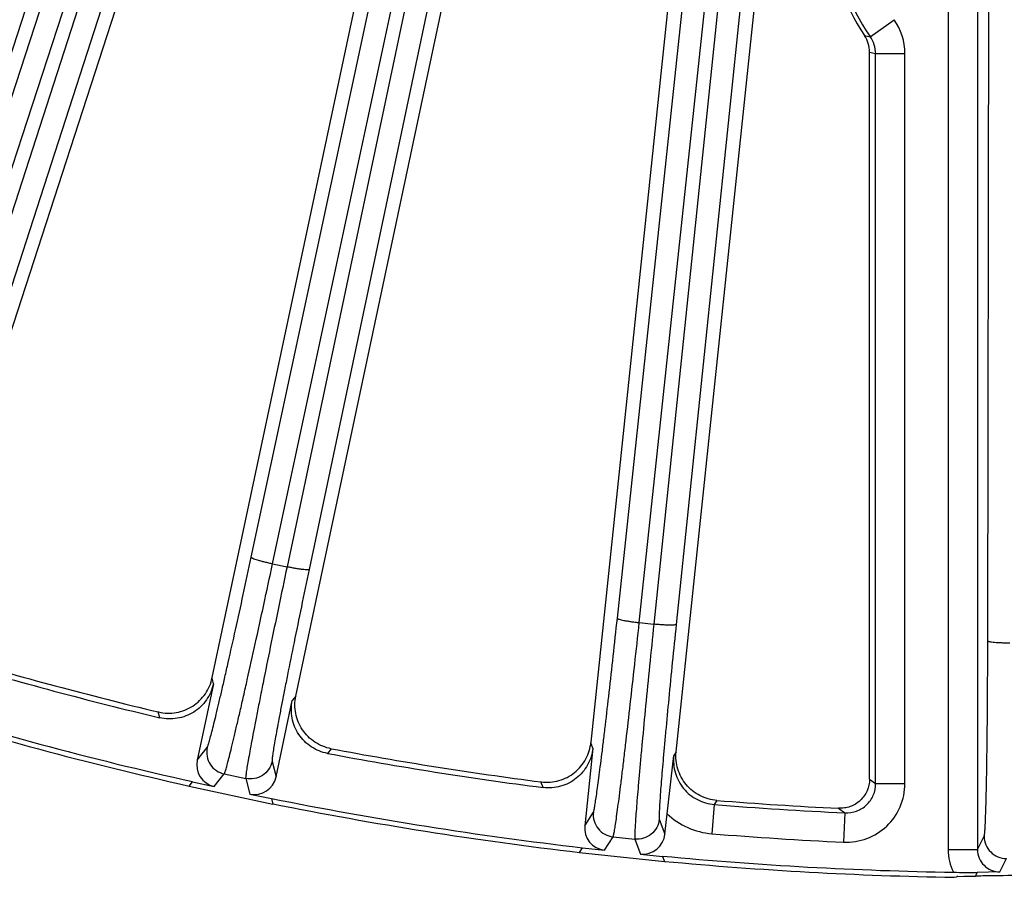
# Model space of a CAD drawing. Units: inches. Extents: x 0 to 17, y 0 to 11.
# Drawn here: x 3.7 to 4.3, y 5.2 to 5.7 of the extents above; entities that cross this region are included whole.
import ezdxf

# ---------------------------------------------------------------- set-up
doc = ezdxf.new("R2010")
doc.units = ezdxf.units.IN
doc.header["$LTSCALE"] = 0.935
doc.header["$MEASUREMENT"] = 0
doc.layers.get('0').update_dxf_attribs({"linetype": 'CONTINUOUS'})
doc.layers.add('7_ALL_FEATURES', color=7, linetype='CONTINUOUS')

msp = doc.modelspace()

# ---------------------------------------------------------------- linework, layer by layer
at = {"color": 7, "linetype": 'CONTINUOUS'}
for p, q in [((4.28523, 5.20558), (4.28683, 5.20595)), ((4.28764, 5.20603), (4.29148, 5.20624)), ((4.29148, 5.20624), (4.29873, 5.20637)), ((4.29873, 5.20629), (4.29979, 5.20843))]:
    msp.add_line(p, q, dxfattribs=at)
for centre, radius, start, end in [((4.32538, 7.60525), 2.4, 264.64885, 269.04133), ((4.29058, 5.17138), 0.03477, 94.83913, 96.1864), ((4.31696, 4.61072), 0.59586, 91.29679, 91.7531), ((4.32119, 4.4206), 0.78602, 90.91775, 91.29192), ((4.32368, 4.26234), 0.9443, 90.62095, 90.91476), ((4.32538, 4.08905), 1.1176, 89.38811, 90.6119)]:
    msp.add_arc(centre, radius, start, end, dxfattribs=at)
at = {"layer": '7_ALL_FEATURES', "color": 9, "linetype": 'CONTINUOUS'}
for p, q in [((3.98632, 6.55228), (3.63426, 5.46309)), ((4.00011, 6.54909), (3.64805, 5.4599)), ((4.10348, 6.54744), (3.86196, 5.40258)), ((4.11753, 6.54571), (3.87601, 5.40085)), ((4.21655, 6.54246), (4.09474, 5.36621)), ((4.2307, 6.54221), (4.10889, 5.36595)), ((4.30662, 5.35559), (4.30843, 6.53864)), ((3.8393, 5.40865), (4.07975, 6.53143)), ((4.07157, 5.36988), (4.19583, 6.53504)), ((4.08546, 5.36718), (4.20972, 6.53233)), ((3.61236, 5.4715), (3.95737, 6.52786)), ((3.85283, 5.40452), (4.09328, 6.52729)), ((3.62538, 5.46597), (3.9704, 6.52233)), ((4.28152, 6.12187), (4.28152, 5.22317)), ((4.30011, 6.12188), (4.30011, 5.22317)), ((4.23203, 5.7389), (4.24718, 5.74967)), ((4.23548, 5.72812), (4.25406, 5.72812)), ((4.23548, 5.26499), (4.23548, 5.72812)), ((4.25406, 5.26499), (4.25406, 5.72812)), ((3.85283, 5.40452), (3.86196, 5.40258)), ((4.08546, 5.36718), (4.09474, 5.36621)), ((3.81527, 5.32841), (3.81438, 5.33189)), ((3.86755, 5.32059), (3.86532, 5.31777)), ((3.7812, 5.30683), (3.78024, 5.31051)), ((3.80496, 5.27992), (3.81129, 5.28786)), ((3.89004, 5.28718), (3.88767, 5.2842)), ((4.05606, 5.28756), (4.05481, 5.29093)), ((4.10887, 5.28525), (4.10734, 5.28283)), ((3.85246, 5.27911), (3.85502, 5.26928)), ((3.81581, 5.26319), (3.82215, 5.27115)), ((3.82215, 5.27115), (3.83574, 5.26826)), ((3.83574, 5.26826), (3.8383, 5.25841)), ((4.23163, 5.26774), (4.23548, 5.26499)), ((4.02443, 5.26254), (4.02309, 5.2661)), ((4.23548, 5.26499), (4.25406, 5.26499)), ((4.13306, 5.25176), (4.13155, 5.23323)), ((4.13473, 5.25437), (4.13306, 5.25176)), ((4.21187, 5.24938), (4.21602, 5.24645)), ((4.05087, 5.23826), (4.05634, 5.24682)), ((4.0982, 5.24242), (4.10177, 5.23291)), ((4.21601, 5.24645), (4.21515, 5.22788)), ((4.06342, 5.22276), (4.06889, 5.23133)), ((4.06889, 5.23133), (4.08271, 5.22988)), ((4.08271, 5.22988), (4.08628, 5.22036)), ((4.30011, 5.22317), (4.30434, 5.23162)), ((4.28152, 5.22317), (4.30011, 5.22317)), ((4.3142, 5.20906), (4.31844, 5.21753))]:
    msp.add_line(p, q, dxfattribs=at)
at = {"layer": '7_ALL_FEATURES', "color": 7, "linetype": 'CONTINUOUS'}
for p, q in [((3.63125, 5.38096), (3.79171, 5.87482)), ((3.86755, 5.32059), (3.98496, 5.87294)), ((4.05485, 5.29128), (4.11537, 5.86714)), ((4.10887, 5.28525), (4.17044, 5.87101)), ((3.57966, 5.39809), (3.73082, 5.86333)), ((3.81445, 5.33224), (3.92774, 5.86521)), ((4.23163, 5.26774), (4.23163, 5.72917)), ((3.81527, 5.32841), (3.80496, 5.27992)), ((3.85502, 5.26928), (3.86532, 5.31777)), ((4.05606, 5.28756), (4.05087, 5.23826)), ((4.10314, 5.24594), (4.10734, 5.28283)), ((3.79981, 5.26334), (3.80203, 5.26612)), ((3.79981, 5.26334), (3.85298, 5.25204)), ((3.80203, 5.26612), (3.81581, 5.26319)), ((3.8383, 5.25841), (3.85208, 5.25548)), ((3.85208, 5.25548), (3.85298, 5.25204)), ((4.10177, 5.23291), (4.10314, 5.24594)), ((4.04748, 5.22123), (4.0494, 5.22423)), ((4.0494, 5.22423), (4.06342, 5.22276)), ((4.04748, 5.22123), (4.10154, 5.21555)), ((4.08628, 5.22036), (4.10029, 5.21888)), ((4.10029, 5.21888), (4.10154, 5.21555)), ((4.29979, 5.20843), (4.29988, 5.20859)), ((4.3142, 5.20906), (4.29988, 5.20859))]:
    msp.add_line(p, q, dxfattribs=at)
for centre, radius, start, end in [((4.32538, 5.80525), 0.11708, 180, 214.09739), ((4.213, 5.72916), 0.01863, 359.96874, 34.10638), ((4.32538, 7.60525), 2.36196, 253.32032, 256.67968), ((4.32435, 7.60141), 2.35462, 253.36083, 256.63917), ((4.32538, 7.60525), 2.39682, 252.61168, 257.38832), ((4.32538, 7.60525), 2.4, 252.64885, 257.35115), ((4.32476, 7.60132), 2.35462, 259.36083, 262.63917), ((4.32538, 7.60525), 2.36196, 259.32032, 262.67968), ((4.32538, 7.60525), 2.39682, 258.61168, 263.38832), ((4.32538, 7.60525), 2.4, 258.64885, 263.35115), ((4.32473, 7.59511), 2.34844, 265.35955, 267.24557), ((4.32538, 7.60525), 2.39682, 264.61168, 269.0311), ((4.29406, 5.76197), 0.55327, 269.04615, 270.60203)]:
    msp.add_arc(centre, radius, start, end, dxfattribs=at)
at = {"layer": '7_ALL_FEATURES', "color": 9, "linetype": 'CONTINUOUS'}
for centre, radius, start, end in [((4.32538, 5.80525), 0.11453, 180.00022, 215.40085), ((4.21681, 5.7281), 0.03724, 0.03183, 35.38234), ((4.25281, 5.85522), 0.11816, 258.09232, 259.8689), ((4.2169, 5.72811), 0.01859, 0.06049, 35.50117), ((4.26911, 5.85922), 0.13534, 253.92495, 255.61511), ((4.32538, 7.60525), 2.36133, 265.32829, 267.34537), ((4.13536, 5.27986), 0.04678, 226.46361, 265.32331), ((4.32538, 7.60525), 2.37992, 265.32837, 267.34534), ((4.31423, 5.22316), 0.03272, 179.99747, 206.09994)]:
    msp.add_arc(centre, radius, start, end, dxfattribs=at)
at = {"layer": '7_ALL_FEATURES', "color": 7, "linetype": 'CONTINUOUS'}
for centre, major_axis, start_param, end_param in [((3.81875, 5.27699), (0.0088, 0.01103), -4.248559, -2.678371), ((3.84122, 5.27222), (-0.00355, 0.01366), -3.604814, -2.034627), ((4.0649, 5.23679), (0.00759, 0.01189), -4.248559, -2.678371), ((4.08774, 5.23439), (-0.00496, 0.01321), -3.604814, -2.034627)]:
    msp.add_ellipse(centre, major_axis=major_axis, ratio=0.999239, start_param=start_param, end_param=end_param, dxfattribs=at)
at = {"layer": '7_ALL_FEATURES', "color": 9, "linetype": 'CONTINUOUS'}
for points, knots in [([(3.81129, 5.28786), (3.81137, 5.28796), (3.81151, 5.28827), (3.81175, 5.28887), (3.81203, 5.28974), (3.81238, 5.29087), (3.81278, 5.29227), (3.81344, 5.29465), (3.81438, 5.29828), (3.81566, 5.30338), (3.81713, 5.30943), (3.81879, 5.3164), (3.82062, 5.32423), (3.8226, 5.33284), (3.82552, 5.34569), (3.82942, 5.36316), (3.83429, 5.38539), (3.83761, 5.40077), (3.8393, 5.40865)], [0, 0, 0, 0, 0.002987, 0.008153, 0.015519, 0.025079, 0.036823, 0.050738, 0.084955, 0.127424, 0.177821, 0.235728, 0.300668, 0.372135, 0.449516, 0.61944, 0.805036, 1, 1, 1, 1]), ([(3.82215, 5.27115), (3.82223, 5.27126), (3.82238, 5.2716), (3.82263, 5.27226), (3.82293, 5.27322), (3.82331, 5.27448), (3.82374, 5.27602), (3.82445, 5.27866), (3.82548, 5.28266), (3.82687, 5.28829), (3.82847, 5.29498), (3.83029, 5.30268), (3.83229, 5.31132), (3.83446, 5.32083), (3.83766, 5.33502), (3.84195, 5.3543), (3.84731, 5.37884), (3.85097, 5.39582), (3.85283, 5.40452)], [0, 0, 0, 0, 0.002961, 0.008116, 0.015475, 0.025031, 0.036773, 0.050686, 0.084896, 0.127361, 0.177759, 0.235671, 0.300616, 0.372088, 0.449472, 0.619406, 0.805019, 1, 1, 1, 1]), ([(3.8393, 5.40865), (3.8393, 5.4086), (3.83938, 5.40848), (3.83972, 5.40824), (3.84046, 5.40788), (3.8417, 5.40742), (3.84336, 5.40689), (3.84538, 5.40631), (3.8477, 5.4057), (3.85022, 5.4051), (3.85195, 5.40471), (3.85283, 5.40452)], [0, 0, 0, 0, 0.010471, 0.02821, 0.088624, 0.182049, 0.305805, 0.455359, 0.625772, 0.810078, 1, 1, 1, 1]), ([(3.86196, 5.40258), (3.86012, 5.39387), (3.85656, 5.37688), (3.85148, 5.35228), (3.84755, 5.33292), (3.84471, 5.31865), (3.84282, 5.30908), (3.84114, 5.30037), (3.83966, 5.29261), (3.83841, 5.28584), (3.83739, 5.28013), (3.8367, 5.27606), (3.83627, 5.27336), (3.83604, 5.27177), (3.83587, 5.27047), (3.83576, 5.26947), (3.83572, 5.26877), (3.83571, 5.26839), (3.83574, 5.26826)], [0, 0, 0, 0, 0.194981, 0.380594, 0.550528, 0.627912, 0.699384, 0.764329, 0.822241, 0.872639, 0.915104, 0.949314, 0.963227, 0.974969, 0.984525, 0.991884, 0.997039, 1, 1, 1, 1]), ([(3.87601, 5.40085), (3.87434, 5.39296), (3.87112, 5.37756), (3.86653, 5.35527), (3.86299, 5.33773), (3.86043, 5.3248), (3.85873, 5.31612), (3.85722, 5.30823), (3.8559, 5.30119), (3.85478, 5.29506), (3.85388, 5.28989), (3.85327, 5.28619), (3.85289, 5.28374), (3.85269, 5.2823), (3.85255, 5.28112), (3.85246, 5.28021), (3.85243, 5.27957), (3.85243, 5.27923), (3.85246, 5.27911)], [0, 0, 0, 0, 0.194964, 0.38056, 0.550484, 0.627865, 0.699332, 0.764272, 0.822179, 0.872576, 0.915045, 0.949262, 0.963177, 0.974921, 0.984481, 0.991847, 0.997013, 1, 1, 1, 1]), ([(3.87601, 5.40085), (3.87599, 5.40081), (3.87586, 5.40073), (3.87545, 5.40064), (3.87463, 5.40062), (3.87332, 5.4007), (3.87158, 5.40089), (3.8695, 5.40118), (3.86713, 5.40157), (3.86459, 5.40204), (3.86284, 5.40239), (3.86196, 5.40258)], [0, 0, 0, 0, 0.010471, 0.02821, 0.088624, 0.182048, 0.305804, 0.455358, 0.625772, 0.810078, 1, 1, 1, 1]), ([(4.05634, 5.24682), (4.05641, 5.24693), (4.05652, 5.24725), (4.05669, 5.24787), (4.05688, 5.24876), (4.05711, 5.24992), (4.05736, 5.25136), (4.05776, 5.2538), (4.05833, 5.2575), (4.05906, 5.26271), (4.0599, 5.26888), (4.06081, 5.27599), (4.06181, 5.28396), (4.06288, 5.29273), (4.06444, 5.30582), (4.0665, 5.3236), (4.06902, 5.34622), (4.07071, 5.36186), (4.07157, 5.36988)], [0, 0, 0, 0, 0.002987, 0.008153, 0.015519, 0.025079, 0.036823, 0.050738, 0.084955, 0.127424, 0.177821, 0.235728, 0.300668, 0.372135, 0.449516, 0.61944, 0.805036, 1, 1, 1, 1]), ([(4.06889, 5.23133), (4.06896, 5.23145), (4.06907, 5.23181), (4.06925, 5.23249), (4.06945, 5.23348), (4.06969, 5.23476), (4.06996, 5.23635), (4.07039, 5.23904), (4.07099, 5.24313), (4.07179, 5.24888), (4.07269, 5.2557), (4.07368, 5.26354), (4.07477, 5.27234), (4.07593, 5.28203), (4.07764, 5.29647), (4.07988, 5.3161), (4.08266, 5.34107), (4.08452, 5.35833), (4.08546, 5.36718)], [0, 0, 0, 0, 0.002961, 0.008116, 0.015475, 0.025031, 0.036773, 0.050686, 0.084896, 0.127361, 0.177759, 0.235671, 0.300616, 0.372088, 0.449472, 0.619406, 0.805019, 1, 1, 1, 1]), ([(4.07157, 5.36988), (4.07157, 5.36983), (4.07167, 5.36971), (4.07203, 5.36951), (4.07281, 5.36923), (4.07408, 5.3689), (4.07579, 5.36855), (4.07786, 5.36818), (4.08023, 5.36782), (4.0828, 5.36748), (4.08456, 5.36728), (4.08546, 5.36718)], [0, 0, 0, 0, 0.010471, 0.02821, 0.088624, 0.182049, 0.305805, 0.455359, 0.625772, 0.810078, 1, 1, 1, 1]), ([(4.09474, 5.36621), (4.09382, 5.35736), (4.09206, 5.34008), (4.08958, 5.31508), (4.08769, 5.29542), (4.08635, 5.28093), (4.08548, 5.27122), (4.08471, 5.26238), (4.08406, 5.2545), (4.08352, 5.24764), (4.0831, 5.24186), (4.08284, 5.23774), (4.0827, 5.23501), (4.08264, 5.2334), (4.0826, 5.23209), (4.0826, 5.23109), (4.08263, 5.23038), (4.08266, 5.23001), (4.08271, 5.22988)], [0, 0, 0, 0, 0.194981, 0.380594, 0.550528, 0.627912, 0.699384, 0.764329, 0.822241, 0.872639, 0.915104, 0.949314, 0.963227, 0.974969, 0.984525, 0.991884, 0.997039, 1, 1, 1, 1]), ([(4.10889, 5.36595), (4.10888, 5.36591), (4.10876, 5.36582), (4.10836, 5.36569), (4.10754, 5.36558), (4.10623, 5.36552), (4.10449, 5.36553), (4.10238, 5.3656), (4.09999, 5.36574), (4.09741, 5.36595), (4.09564, 5.36611), (4.09474, 5.36621)], [0, 0, 0, 0, 0.010471, 0.02821, 0.088624, 0.182048, 0.305804, 0.455358, 0.625772, 0.810078, 1, 1, 1, 1]), ([(4.10889, 5.36595), (4.10806, 5.35794), (4.10646, 5.34228), (4.10423, 5.31963), (4.10254, 5.30182), (4.10135, 5.28869), (4.10057, 5.27989), (4.09989, 5.27188), (4.09931, 5.26474), (4.09884, 5.25853), (4.09848, 5.25328), (4.09826, 5.24954), (4.09815, 5.24707), (4.0981, 5.24562), (4.09808, 5.24443), (4.09808, 5.24352), (4.09812, 5.24288), (4.09816, 5.24254), (4.0982, 5.24242)], [0, 0, 0, 0, 0.194964, 0.38056, 0.550484, 0.627865, 0.699332, 0.764272, 0.822179, 0.872576, 0.915045, 0.949262, 0.963177, 0.974921, 0.984481, 0.991847, 0.997013, 1, 1, 1, 1]), ([(4.30434, 5.23162), (4.30439, 5.23173), (4.30447, 5.23206), (4.30457, 5.23269), (4.30467, 5.2336), (4.30478, 5.23478), (4.30488, 5.23624), (4.30502, 5.23871), (4.3052, 5.24245), (4.30538, 5.2477), (4.30557, 5.25393), (4.30574, 5.26109), (4.3059, 5.26912), (4.30605, 5.27796), (4.30623, 5.29114), (4.30641, 5.30904), (4.30656, 5.3318), (4.30661, 5.34753), (4.30662, 5.35559)], [0, 0, 0, 0, 0.002987, 0.008153, 0.015519, 0.025079, 0.036823, 0.050738, 0.084955, 0.127424, 0.177821, 0.235728, 0.300668, 0.372135, 0.449516, 0.61944, 0.805036, 1, 1, 1, 1]), ([(4.30662, 5.35559), (4.30663, 5.35554), (4.30674, 5.35544), (4.30711, 5.35527), (4.30792, 5.35508), (4.30922, 5.35488), (4.31095, 5.35471), (4.31306, 5.35456), (4.31545, 5.35445), (4.31804, 5.35438), (4.31981, 5.35436), (4.32072, 5.35436)], [0, 0, 0, 0, 0.010471, 0.02821, 0.088624, 0.182049, 0.305805, 0.455359, 0.625772, 0.810078, 1, 1, 1, 1]), ([(3.81129, 5.28786), (3.81091, 5.28607), (3.81087, 5.2823), (3.81295, 5.27706), (3.8169, 5.27303), (3.82036, 5.27153), (3.82215, 5.27115)], [0, 0, 0, 0, 0.249671, 0.499924, 0.750223, 1, 1, 1, 1]), ([(4.10734, 5.28283), (4.10695, 5.27913), (4.10765, 5.27148), (4.11307, 5.26139), (4.12197, 5.25418), (4.12935, 5.25206), (4.13306, 5.25176)], [0, 0, 0, 0, 0.249985, 0.499934, 0.749887, 1, 1, 1, 1]), ([(3.85246, 5.27911), (3.85208, 5.27732), (3.85058, 5.27386), (3.84655, 5.26992), (3.84131, 5.26784), (3.83753, 5.26788), (3.83574, 5.26826)], [0, 0, 0, 0, 0.249672, 0.499925, 0.750223, 1, 1, 1, 1]), ([(4.21515, 5.22788), (4.22012, 5.22765), (4.23027, 5.22923), (4.24325, 5.23737), (4.25201, 5.24995), (4.25406, 5.26001), (4.25406, 5.26499)], [0, 0, 0, 0, 0.250042, 0.500005, 0.749964, 1, 1, 1, 1]), ([(4.21602, 5.24645), (4.2185, 5.24633), (4.22358, 5.2471), (4.23009, 5.25116), (4.23447, 5.25746), (4.23549, 5.2625), (4.23548, 5.26499)], [0, 0, 0, 0, 0.249895, 0.499888, 0.749945, 1, 1, 1, 1]), ([(4.05634, 5.24682), (4.05615, 5.245), (4.05651, 5.24124), (4.05912, 5.23625), (4.06347, 5.23265), (4.06707, 5.23153), (4.06889, 5.23133)], [0, 0, 0, 0, 0.249671, 0.499924, 0.750223, 1, 1, 1, 1]), ([(4.0982, 5.24242), (4.09801, 5.2406), (4.09688, 5.237), (4.09328, 5.23266), (4.08829, 5.23004), (4.08453, 5.22969), (4.08271, 5.22988)], [0, 0, 0, 0, 0.249672, 0.499925, 0.750223, 1, 1, 1, 1]), ([(4.30434, 5.23162), (4.30434, 5.22979), (4.30508, 5.22609), (4.30821, 5.22139), (4.3129, 5.21827), (4.31661, 5.21753), (4.31844, 5.21753)], [0, 0, 0, 0, 0.249671, 0.499924, 0.750223, 1, 1, 1, 1]), ([(4.30011, 5.22317), (4.30011, 5.22133), (4.30084, 5.21762), (4.30397, 5.21293), (4.30866, 5.20979), (4.31237, 5.20905), (4.3142, 5.20906)], [0, 0, 0, 0, 0.250042, 0.500051, 0.75004, 1, 1, 1, 1])]:
    msp.add_open_spline(points, degree=3, knots=knots, dxfattribs=at)
at = {"layer": '7_ALL_FEATURES', "color": 7, "linetype": 'CONTINUOUS'}
for points, knots in [([(3.78049, 5.31046), (3.78412, 5.30959), (3.79182, 5.30939), (3.80076, 5.31288), (3.80664, 5.31758), (3.81028, 5.3219), (3.81296, 5.32684), (3.81407, 5.33041), (3.81445, 5.33224)], [0, 0, 0, 0, 0.249753, 0.499975, 0.625862, 0.751093, 0.875301, 1, 1, 1, 1]), ([(3.81527, 5.32841), (3.81449, 5.32477), (3.81145, 5.31772), (3.80318, 5.30981), (3.79249, 5.30571), (3.78482, 5.30597), (3.7812, 5.30683)], [0, 0, 0, 0, 0.250037, 0.5, 0.749963, 1, 1, 1, 1]), ([(3.88767, 5.2842), (3.88401, 5.28489), (3.8769, 5.28777), (3.8688, 5.29587), (3.86446, 5.30646), (3.86455, 5.31413), (3.86532, 5.31777)], [0, 0, 0, 0, 0.250058, 0.500037, 0.749983, 1, 1, 1, 1]), ([(3.89004, 5.28718), (3.88638, 5.28786), (3.87924, 5.29069), (3.87243, 5.29745), (3.86892, 5.30409), (3.86729, 5.30948), (3.86676, 5.31506), (3.86716, 5.31877), (3.86755, 5.32059)], [0, 0, 0, 0, 0.249903, 0.500127, 0.625995, 0.751295, 0.875478, 1, 1, 1, 1]), ([(4.02334, 5.26607), (4.02704, 5.26559), (4.03472, 5.26619), (4.04325, 5.2706), (4.04861, 5.27589), (4.05178, 5.28056), (4.05392, 5.28576), (4.05465, 5.28943), (4.05485, 5.29128)], [0, 0, 0, 0, 0.249753, 0.499975, 0.625862, 0.751093, 0.875301, 1, 1, 1, 1]), ([(4.05606, 5.28756), (4.05567, 5.28386), (4.05338, 5.27654), (4.04598, 5.2678), (4.03578, 5.2626), (4.02812, 5.26206), (4.02443, 5.26254)], [0, 0, 0, 0, 0.250037, 0.5, 0.749963, 1, 1, 1, 1]), ([(4.13473, 5.25437), (4.13102, 5.25467), (4.12363, 5.25673), (4.11615, 5.26274), (4.11196, 5.26898), (4.10978, 5.27417), (4.10866, 5.27967), (4.10867, 5.2834), (4.10887, 5.28525)], [0, 0, 0, 0, 0.249903, 0.500127, 0.625995, 0.751295, 0.875478, 1, 1, 1, 1]), ([(4.23163, 5.26774), (4.23159, 5.26528), (4.2305, 5.26027), (4.22678, 5.25502), (4.22273, 5.25196), (4.21931, 5.25032), (4.21563, 5.24943), (4.21312, 5.24932), (4.21187, 5.24938)], [0, 0, 0, 0, 0.24638, 0.49782, 0.62463, 0.750434, 0.87474, 1, 1, 1, 1])]:
    msp.add_open_spline(points, degree=3, knots=knots, dxfattribs=at)

doc.saveas('drawing.dxf')
